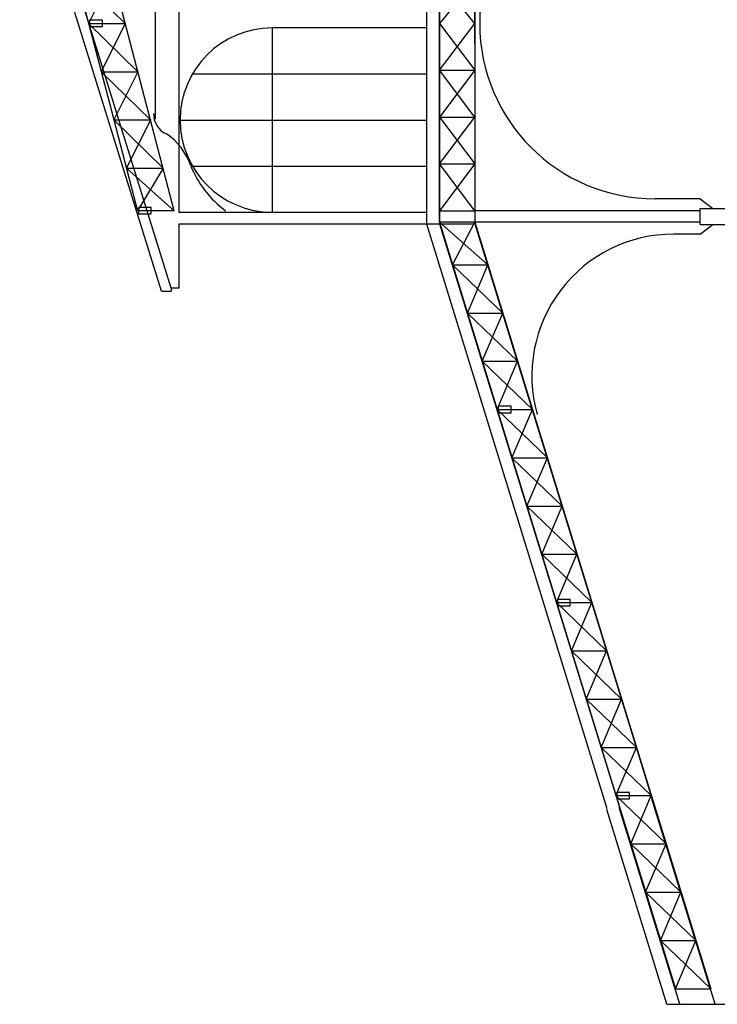
# Model space of a CAD drawing. Units: millimetres. Extents: x 404227 to 540720, y 105665 to 201521.
# Drawn here: x 456407 to 467249, y 106923 to 122223 of the extents above; entities that cross this region are included whole.
import ezdxf

# ---------------------------------------------------------------- set-up
doc = ezdxf.new("R2010")
doc.units = ezdxf.units.MM
doc.layers.add('05- Baltard_Pavillon', color=7, linetype='Continuous')

# ---------------------------------------------------------------- blocks, each defined once
blk = doc.blocks.new('baltard face coté scene')
at = {"color": 252}
for p, q in [((-10162, 17278), (-3068, 19480)), ((-10115, 17125), (-3068, 19312)), ((-10162, 17278), (-10162, 17125)), ((-10162, 17278), (-10162, 17125)), ((-10115, 17125), (-10162, 17125)), ((-10115, 17125), (-10162, 17125)), ((-10115, 17005), (-10115, 17125)), ((-10115, 17005), (-10115, 17125)), ((-9115, 17005), (-10115, 17005)), ((-9115, 17005), (-9115, 12405)), ((-9115, 17005), (-9115, 12405)), ((-8935, 17005), (-8935, 13155)), ((0, 17005), (-8935, 17005)), ((0, 17005), (-8935, 17005)), ((-8935, 17005), (-8935, 13155)), ((-7502, 16988), (-7502, 13155)), ((-7502, 16988), (-7502, 13155)), ((-8219, 16796), (-8219, 13155)), ((-8219, 16796), (-8219, 13155)), ((-6786, 16796), (-6786, 13155)), ((-6786, 16796), (-6786, 13155)), ((-6070, 15555), (-8935, 15555)), ((-6070, 15555), (-8935, 15555)), ((-6070, 13155), (-6070, 15555)), ((-6070, 13155), (-6070, 15555)), ((-9115, 13155), (-18200, 10353)), ((-9115, 13155), (-18200, 10353)), ((0, 13155), (-9115, 13155)), ((0, 13155), (-9115, 13155)), ((-9115, 13155), (-9115, 12505)), ((0, 13155), (-9115, 13155)), ((0, 13155), (-9115, 13155)), ((-9115, 13155), (-9115, 12505)), ((-9115, 12955), (-18165, 10163)), ((-9115, 12955), (-18165, 10163)), ((0, 12955), (-9115, 12955)), ((0, 12955), (-9115, 12955)), ((0, 12955), (-9115, 12955)), ((0, 12955), (-9115, 12955)), ((-9090, 12405), (-18037, 9654)), ((-9115, 12405), (-18032, 9654)), ((-9115, 12405), (-18032, 9654)), ((-9090, 8905), (-9090, 12405)), ((-9090, 8905), (-9090, 12405)), ((86, 12405), (-9029, 12405)), ((-3004, 12405), (-9029, 12405)), ((-8910, 8905), (-8910, 12405)), ((-8910, 8905), (-8910, 12405)), ((-6313, 12405), (0, 12405)), ((-21242, 9420), (-18217, 10353)), ((-21242, 9220), (-18182, 10163)), ((-21242, 8670), (-18049, 9654)), ((-8725, 8905), (-8725, 9605)), ((-8725, 8905), (-8725, 9605)), ((-21242, 9420), (-21242, 0)), ((-9275, 8905), (-9275, 9320)), ((-9275, 8905), (-9275, 9320)), ((-9275, 8905), (-9125, 8705)), ((-9275, 8905), (-9125, 8705)), ((-9125, 8905), (-9125, 8405)), ((-9125, 8905), (-9125, 8405)), ((-9125, 8905), (-8875, 8905)), ((-8725, 8905), (-8875, 8705)), ((-8875, 8905), (-8875, 8405)), ((-8725, 8905), (-8875, 8705)), ((-8875, 8905), (-8875, 8405))]:
    blk.add_line(p, q, dxfattribs=at)
at = {"color": 82}
for p, q in [((-3106, 19165), (-7456, 18028)), ((-8910, 17080), (-3090, 18600)), ((-6000, 18409), (-6000, 17840)), ((-6750, 18213), (-6750, 17644)), ((-7237, 18086), (-8910, 17649)), ((-7500, 18017), (-7500, 17448)), ((-8250, 17821), (-8250, 17252)), ((-8910, 17080), (-8910, 17649)), ((-7489, 17370), (7478, 17370)), ((-9090, 12955), (-21000, 9290)), ((-8910, 12955), (-3090, 12955)), ((-8183, 12955), (-8183, 12405)), ((-7455, 12955), (-7455, 12405)), ((-6728, 12955), (-6728, 12405)), ((-9750, 12752), (-9750, 12202)), ((-9090, 12405), (-21000, 8740)), ((-10500, 12521), (-10500, 11971)), ((-11250, 12290), (-11250, 11740)), ((-12000, 12060), (-12000, 11510)), ((-12000, 12060), (-12000, 11510)), ((-12750, 11829), (-12750, 11279)), ((-13500, 11598), (-13500, 11048)), ((-14250, 11367), (-14250, 10817)), ((-15000, 11137), (-15000, 10588)), ((-15750, 10906), (-15750, 10356)), ((-16500, 10675), (-16500, 10125)), ((-17250, 10444), (-17250, 9894)), ((-18000, 10213), (-18000, 9666)), ((-18750, 9983), (-18750, 9433)), ((-19500, 9752), (-19500, 9202)), ((-20250, 9521), (-20250, 8971)), ((-21000, 9290), (-21000, 8740))]:
    blk.add_line(p, q, dxfattribs=at)
at = {"color": 9}
blk.add_line((-9115, 17005), (-10115, 17005), dxfattribs=at)
at = {"color": 3}
blk.add_line((-3090, 12405), (-8910, 12405), dxfattribs=at)
at = {"color": 82}
for points in [[(-3106, 19165), (-3750, 18428), (-4500, 18801), (-5250, 18036), (-6000, 18409), (-6750, 17644), (-7500, 18017), (-8250, 17252), (-8910, 17649)], [(-3090, 18600), (-3750, 18997), (-4500, 18232), (-5250, 18605), (-6000, 17840), (-6750, 18213), (-7500, 17448), (-8250, 17821), (-8910, 17080)], [(-21000, 9290), (-20250, 8971), (-19500, 9752), (-18750, 9435), (-18000, 10213), (-17250, 9894), (-16500, 10675), (-15750, 10358), (-15000, 11137), (-14250, 10819), (-13500, 11598), (-12750, 11279), (-12000, 12060), (-11250, 11741), (-10500, 12521), (-9750, 12202), (-9090, 12955)], [(-8910, 12405), (-8183, 12955), (-7455, 12405), (-6728, 12955), (-6000, 12405), (-5329, 12955), (-4613, 12405), (-3896, 12955), (-3090, 12405)], [(-3090, 12955), (-3896, 12405), (-4613, 12955), (-5329, 12405), (-6000, 12955), (-6728, 12405), (-7455, 12955), (-8183, 12405), (-8910, 12955)], [(-21000, 8740), (-20250, 9521), (-19500, 9203), (-18750, 9983), (-18000, 9666), (-17250, 10444), (-16500, 10127), (-15750, 10906), (-15000, 10588), (-14250, 11367), (-13500, 11049), (-12750, 11829), (-12000, 11510), (-11250, 12290), (-10500, 11972), (-9750, 12752), (-9090, 12405)]]:
    blk.add_lwpolyline(points, dxfattribs=at)
for points in [[(-6050, 18195), (-5950, 18195), (-5950, 18395), (-6050, 18395)], [(-8960, 17436), (-8860, 17436), (-8860, 17636), (-8960, 17636)], [(-12050, 11844), (-11950, 11844), (-11950, 12044), (-12050, 12044)], [(-15050, 10923), (-14950, 10923), (-14950, 11123), (-15050, 11123)], [(-18050, 10000), (-17950, 10000), (-17950, 10200), (-18050, 10200)]]:
    blk.add_lwpolyline(points, close=True)
blk.add_lwpolyline([(-9090, 12955), (-8910, 12955), (-8910, 12405), (-9090, 12405)], close=True, dxfattribs=at)
for centre, radius, start, end in [((-7413, 17069), 330, 87.4139, 156.8344), ((-8517, 17738), 965, 288.8818, 326.0099), ((-7603, 15318), 1623, 111.7713, 143.6413)]:
    blk.add_arc(centre, radius, start, end, dxfattribs=at)
at = {"color": 252}
for centre, radius, end in [((-7502, 15555), 1432, 180), ((-7502, 15555), 1432, 180), ((-6001, 9605), 2725, 180), ((-11475, 9320), 2200, 105.8266), ((-11475, 9320), 2200, 105.8266)]:
    blk.add_arc(centre, radius, 0, end, dxfattribs=at)

msp = doc.modelspace()

# ---------------------------------------------------------------- block references
at = {"layer": '05- Baltard_Pavillon', "rotation": 90}
msp.add_blockref('baltard face coté scene', (475887, 128165), dxfattribs=at)

doc.saveas('drawing.dxf')
